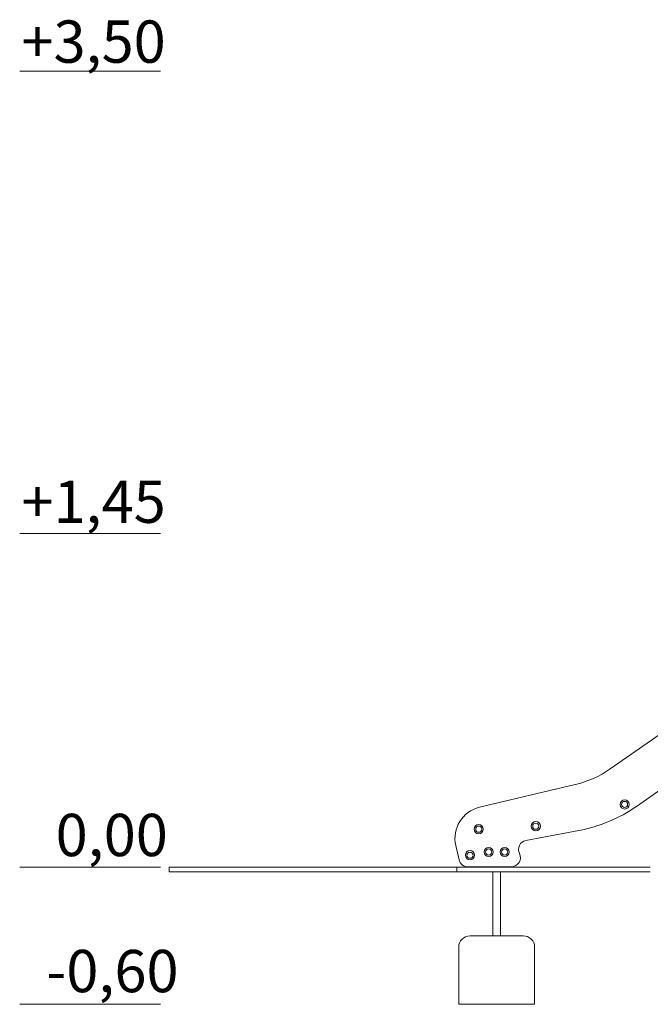
# Model space of a CAD drawing. Units: millimetres. Extents: x -11 to 1540, y 30 to 2024.
# Drawn here: x 756 to 1032, y 1288 to 1719 of the extents above; entities that cross this region are included whole.
import ezdxf

# ---------------------------------------------------------------- set-up
doc = ezdxf.new("R2010")
doc.units = ezdxf.units.MM
doc.header["$LTSCALE"] = 70
doc.styles.add('SLDTEXTSTYLE0', font='TXT', dxfattribs={"width": 0.75})

msp = doc.modelspace()

# ---------------------------------------------------------------- linework, layer by layer
at = {"color": 7, "linetype": 'Continuous', "lineweight": 0}
for p, q in [((755.59, 1696.09), (817.14, 1696.09)), ((755.59, 1493.63), (817.14, 1493.63)), ((1014.03, 1390.6), (1126.79, 1469.56)), ((1138.26, 1453.17), (1025.5, 1374.21)), ((956.85, 1373.79), (998.7, 1383.72)), ((1000.3, 1363.62), (977.15, 1359.28)), ((947.87, 1350.83), (946.44, 1357.02)), ((755.59, 1347.53), (817.14, 1347.53)), ((820.96, 1347.53), (820.96, 1345.53)), ((820.96, 1347.53), (920.96, 1347.53)), ((820.96, 1345.53), (920.96, 1345.53)), ((920.96, 1347.53), (946.88, 1347.53)), ((920.96, 1345.53), (946.88, 1345.53)), ((946.88, 1347.53), (946.88, 1345.53)), ((946.88, 1347.53), (1031.58, 1347.53)), ((946.88, 1345.53), (1031.58, 1345.53)), ((970.75, 1347.73), (951.77, 1347.73)), ((962.63, 1347.73), (962.63, 1347.53)), ((962.63, 1345.53), (962.63, 1317.53)), ((966.01, 1347.53), (966.01, 1347.73)), ((966.01, 1317.53), (966.01, 1345.53)), ((952.71, 1317.53), (964.47, 1317.53)), ((964.47, 1317.53), (975.94, 1317.53)), ((947.71, 1312.53), (947.71, 1287.53)), ((980.94, 1312.53), (980.94, 1287.53)), ((755.59, 1287.53), (817.14, 1287.53)), ((947.71, 1287.53), (964.55, 1287.53)), ((964.55, 1287.53), (980.94, 1287.53))]:
    msp.add_line(p, q, dxfattribs=at)
for centre, radius in [((1020.32, 1375.05), 2), ((1020.32, 1375.05), 1.35), ((981.47, 1365.53), 2), ((981.47, 1365.53), 1.35), ((956.5, 1364.22), 2), ((956.5, 1364.22), 1.35), ((952.7, 1352.82), 2), ((952.7, 1352.82), 1.35), ((960.82, 1354.23), 2), ((960.82, 1354.23), 1.35), ((967.82, 1354.23), 2), ((967.82, 1354.23), 1.35)]:
    msp.add_circle(centre, radius, dxfattribs=at)
for centre, radius, start, end in [((988.39, 1427.21), 44.7, 283.34, 305), ((960.08, 1360.17), 14, 103.34, 193), ((988.39, 1427.21), 64.7, 280.61, 305), ((977.89, 1355.35), 4, 100.61, 206.9282), ((951.77, 1351.73), 4, 193.0001, 270.0001), ((970.75, 1351.73), 4, 270, 26.9283), ((952.71, 1312.53), 5, 90, 180), ((975.94, 1312.53), 5, 359.9999, 90)]:
    msp.add_arc(centre, radius, start, end, dxfattribs=at)

# ---------------------------------------------------------------- texts
at = {"color": 7, "linetype": 'Continuous', "lineweight": 0, "char_height": 18.521, "attachment_point": 1, "style": 'SLDTEXTSTYLE0'}
for s, insert in [('+3,50', (756.38, 1718.36)), ('+1,45', (756.38, 1516.88)), ('0,00', (771.33, 1370.94)), ('-0,60', (767.24, 1311.35))]:
    msp.add_mtext(s, dxfattribs=dict(at, insert=insert))

doc.saveas('drawing.dxf')
